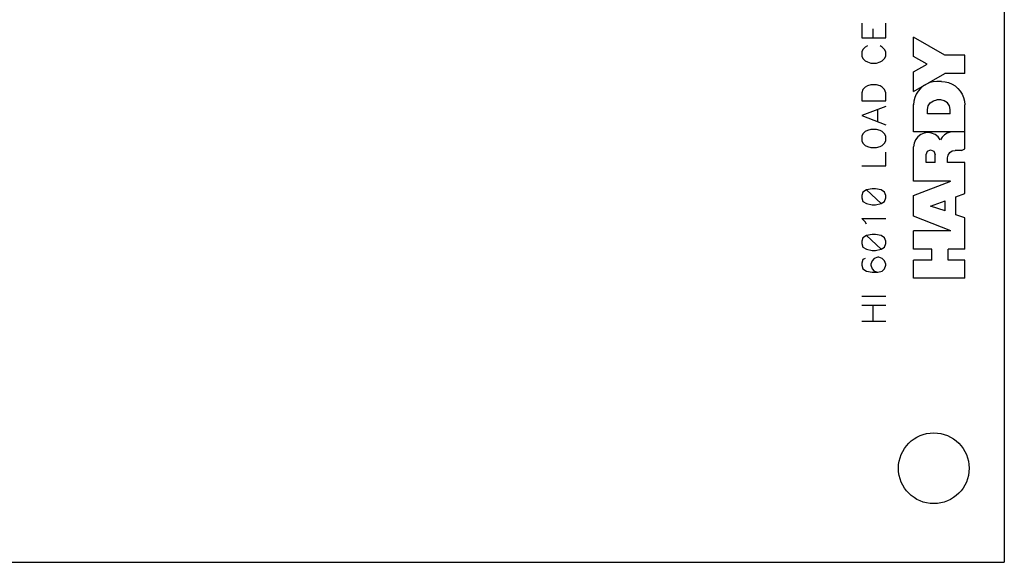
# Model space of a CAD drawing. Extents: x 0 to 85, y 0 to 77.
# Drawn here: x 43.9 to 46.5, y 11.6 to 13 of the extents above; entities that cross this region are included whole.
import ezdxf

# ---------------------------------------------------------------- set-up
doc = ezdxf.new("R2010")
doc.units = 0
doc.header["$LTSCALE"] = 0.25
doc.header["$MEASUREMENT"] = 0
doc.layers.add('0_SUMMING CARD', color=3, linetype='CONTINUOUS')

msp = doc.modelspace()

# ---------------------------------------------------------------- linework, layer by layer
at = {"layer": '0_SUMMING CARD', "color": 7, "linetype": 'Continuous'}
for p in [(46.507, 14.56), (41.632, 11.56)]:
    msp.add_line(p, (46.507, 11.56), dxfattribs=at)
at = {"layer": '0_SUMMING CARD', "linetype": 'Continuous'}
for p, q in [((46.128, 12.9931), (46.128, 12.9537)), ((46.1918, 12.9537), (46.1918, 12.9931)), ((46.1584, 12.9537), (46.1584, 12.978)), ((46.128, 12.9537), (46.1918, 12.9537)), ((46.266, 12.904), (46.266, 12.956)), ((46.349, 12.908), (46.266, 12.956)), ((46.131, 12.9233), (46.128, 12.9172)), ((46.128, 12.9172), (46.128, 12.9051)), ((46.1371, 12.9294), (46.131, 12.9233)), ((46.1432, 12.9324), (46.1371, 12.9294)), ((46.1827, 12.9294), (46.1766, 12.9324)), ((46.1887, 12.9233), (46.1827, 12.9294)), ((46.1918, 12.9172), (46.1887, 12.9233)), ((46.1918, 12.9051), (46.1918, 12.9172)), ((46.402, 12.908), (46.349, 12.908)), ((46.402, 12.859), (46.402, 12.908)), ((46.128, 12.9051), (46.131, 12.899)), ((46.131, 12.899), (46.1371, 12.8929)), ((46.1371, 12.8929), (46.1432, 12.8899)), ((46.1432, 12.8899), (46.1523, 12.8869)), ((46.1523, 12.8869), (46.1675, 12.8869)), ((46.1675, 12.8869), (46.1766, 12.8899)), ((46.1766, 12.8899), (46.1827, 12.8929)), ((46.1827, 12.8929), (46.1887, 12.899)), ((46.1887, 12.899), (46.1918, 12.9051)), ((46.302, 12.884), (46.266, 12.904)), ((46.266, 12.864), (46.302, 12.884)), ((46.266, 12.811), (46.266, 12.864)), ((46.307, 12.835), (46.349, 12.859)), ((46.402, 12.859), (46.349, 12.859)), ((46.1523, 12.8292), (46.1432, 12.8261)), ((46.1675, 12.8292), (46.1523, 12.8292)), ((46.1766, 12.8261), (46.1675, 12.8292)), ((46.266, 12.811), (46.307, 12.835)), ((46.2998, 12.8312), (46.2915, 12.8261)), ((46.3088, 12.8349), (46.2998, 12.8312)), ((46.3183, 12.8372), (46.3088, 12.8349)), ((46.328, 12.838), (46.3183, 12.8372)), ((46.34, 12.838), (46.328, 12.838)), ((46.34, 12.838), (46.3496, 12.8372)), ((46.3496, 12.8372), (46.3591, 12.8349)), ((46.3591, 12.8349), (46.3681, 12.8312)), ((46.3681, 12.8312), (46.3764, 12.8261)), ((46.131, 12.817), (46.128, 12.8079)), ((46.128, 12.8079), (46.128, 12.7867)), ((46.1371, 12.8231), (46.131, 12.817)), ((46.1432, 12.8261), (46.1371, 12.8231)), ((46.1827, 12.8231), (46.1766, 12.8261)), ((46.1887, 12.817), (46.1827, 12.8231)), ((46.1918, 12.8079), (46.1887, 12.817)), ((46.1918, 12.7867), (46.1918, 12.8079)), ((46.2727, 12.8041), (46.269, 12.7951)), ((46.2778, 12.8124), (46.2727, 12.8041)), ((46.2841, 12.8198), (46.2778, 12.8124)), ((46.2915, 12.8261), (46.2841, 12.8198)), ((46.3764, 12.8261), (46.3838, 12.8198)), ((46.3838, 12.8198), (46.3901, 12.8124)), ((46.3901, 12.8124), (46.3952, 12.8041)), ((46.3952, 12.8041), (46.3989, 12.7951)), ((46.128, 12.7867), (46.1918, 12.7867)), ((46.2667, 12.7856), (46.266, 12.776)), ((46.266, 12.704), (46.266, 12.777)), ((46.269, 12.7951), (46.2667, 12.7856)), ((46.3049, 12.7735), (46.3103, 12.7816)), ((46.3103, 12.7816), (46.3184, 12.787)), ((46.3184, 12.787), (46.328, 12.789)), ((46.338, 12.789), (46.328, 12.789)), ((46.3475, 12.787), (46.338, 12.789)), ((46.3556, 12.7816), (46.3475, 12.787)), ((46.361, 12.7735), (46.3556, 12.7816)), ((46.3989, 12.7951), (46.4012, 12.7856)), ((46.4012, 12.7856), (46.402, 12.776)), ((46.402, 12.659), (46.402, 12.776)), ((46.1918, 12.7715), (46.128, 12.7472)), ((46.1705, 12.732), (46.1705, 12.7624)), ((46.303, 12.764), (46.3049, 12.7735)), ((46.303, 12.752), (46.303, 12.764)), ((46.363, 12.752), (46.303, 12.752)), ((46.363, 12.764), (46.361, 12.7735)), ((46.363, 12.752), (46.363, 12.764)), ((46.128, 12.7472), (46.1918, 12.7229)), ((46.131, 12.6986), (46.128, 12.6925)), ((46.1371, 12.7047), (46.131, 12.6986)), ((46.1432, 12.7077), (46.1371, 12.7047)), ((46.1523, 12.7107), (46.1432, 12.7077)), ((46.1675, 12.7107), (46.1523, 12.7107)), ((46.1766, 12.7077), (46.1675, 12.7107)), ((46.1827, 12.7047), (46.1766, 12.7077)), ((46.1887, 12.6986), (46.1827, 12.7047)), ((46.1918, 12.6925), (46.1887, 12.6986)), ((46.402, 12.704), (46.266, 12.704)), ((46.2941, 12.7007), (46.285, 12.6969)), ((46.304, 12.702), (46.2941, 12.7007)), ((46.3138, 12.7007), (46.304, 12.702)), ((46.323, 12.6969), (46.3138, 12.7007)), ((46.3548, 12.7003), (46.3477, 12.696)), ((46.3627, 12.703), (46.3548, 12.7003)), ((46.371, 12.704), (46.3627, 12.703)), ((46.128, 12.6925), (46.128, 12.6804)), ((46.128, 12.6804), (46.131, 12.6743)), ((46.131, 12.6743), (46.1371, 12.6682)), ((46.1827, 12.6682), (46.1887, 12.6743)), ((46.1887, 12.6743), (46.1918, 12.6804)), ((46.1918, 12.6804), (46.1918, 12.6925)), ((46.2672, 12.6738), (46.266, 12.664)), ((46.271, 12.683), (46.2672, 12.6738)), ((46.2771, 12.6908), (46.271, 12.683)), ((46.285, 12.6969), (46.2771, 12.6908)), ((46.3308, 12.6908), (46.323, 12.6969)), ((46.3369, 12.683), (46.3308, 12.6908)), ((46.3417, 12.6902), (46.3371, 12.6832)), ((46.3477, 12.696), (46.3417, 12.6902)), ((46.1371, 12.6682), (46.1432, 12.6652)), ((46.1432, 12.6652), (46.1523, 12.6622)), ((46.1523, 12.6622), (46.1675, 12.6622)), ((46.1675, 12.6622), (46.1766, 12.6652)), ((46.1766, 12.6652), (46.1827, 12.6682)), ((46.1918, 12.6136), (46.1918, 12.65)), ((46.266, 12.573), (46.266, 12.664)), ((46.299, 12.644), (46.3025, 12.6524)), ((46.3025, 12.6524), (46.311, 12.656)), ((46.311, 12.656), (46.3194, 12.6524)), ((46.3194, 12.6524), (46.323, 12.644)), ((46.3575, 12.6426), (46.3618, 12.6491)), ((46.3618, 12.6491), (46.3683, 12.6534)), ((46.3683, 12.6534), (46.376, 12.655)), ((46.393, 12.655), (46.376, 12.655)), ((46.393, 12.655), (46.4017, 12.6588)), ((46.299, 12.623), (46.299, 12.644)), ((46.323, 12.623), (46.299, 12.623)), ((46.323, 12.623), (46.323, 12.644)), ((46.356, 12.635), (46.3575, 12.6426)), ((46.356, 12.623), (46.356, 12.635)), ((46.402, 12.623), (46.356, 12.623)), ((46.402, 12.54), (46.402, 12.623)), ((46.128, 12.6136), (46.1918, 12.6136)), ((46.364, 12.573), (46.266, 12.573)), ((46.266, 12.535), (46.365, 12.573)), ((46.131, 12.5437), (46.128, 12.5346)), ((46.1402, 12.5498), (46.131, 12.5437)), ((46.1553, 12.5528), (46.1402, 12.5498)), ((46.1402, 12.5498), (46.1796, 12.5134)), ((46.1644, 12.5528), (46.1553, 12.5528)), ((46.1796, 12.5498), (46.1644, 12.5528)), ((46.1887, 12.5437), (46.1796, 12.5498)), ((46.1918, 12.5346), (46.1887, 12.5437)), ((46.378, 12.531), (46.402, 12.54)), ((46.128, 12.5346), (46.128, 12.5286)), ((46.128, 12.5286), (46.131, 12.5194)), ((46.131, 12.5194), (46.1402, 12.5134)), ((46.1796, 12.5134), (46.1887, 12.5194)), ((46.1887, 12.5194), (46.1918, 12.5286)), ((46.1918, 12.5286), (46.1918, 12.5346)), ((46.266, 12.48), (46.266, 12.535)), ((46.311, 12.507), (46.35, 12.521)), ((46.35, 12.494), (46.35, 12.521)), ((46.378, 12.484), (46.378, 12.531)), ((46.1402, 12.5134), (46.1553, 12.5103)), ((46.1553, 12.5103), (46.1644, 12.5103)), ((46.1644, 12.5103), (46.1796, 12.5134)), ((46.35, 12.494), (46.311, 12.507)), ((46.128, 12.4739), (46.1918, 12.4739)), ((46.1371, 12.4648), (46.128, 12.4739)), ((46.1402, 12.4587), (46.1371, 12.4648)), ((46.365, 12.441), (46.266, 12.48)), ((46.402, 12.476), (46.378, 12.484)), ((46.402, 12.392), (46.402, 12.476)), ((46.266, 12.392), (46.266, 12.441)), ((46.365, 12.441), (46.266, 12.441)), ((46.131, 12.4223), (46.128, 12.4132)), ((46.128, 12.4132), (46.128, 12.4071)), ((46.1402, 12.4284), (46.131, 12.4223)), ((46.1553, 12.4314), (46.1402, 12.4284)), ((46.1402, 12.4284), (46.1796, 12.3919)), ((46.1644, 12.4314), (46.1553, 12.4314)), ((46.1796, 12.4284), (46.1644, 12.4314)), ((46.1887, 12.4223), (46.1796, 12.4284)), ((46.1918, 12.4132), (46.1887, 12.4223)), ((46.1918, 12.4071), (46.1918, 12.4132)), ((46.128, 12.4071), (46.131, 12.398)), ((46.131, 12.398), (46.1402, 12.3919)), ((46.1402, 12.3919), (46.1553, 12.3889)), ((46.1553, 12.3889), (46.1644, 12.3889)), ((46.1644, 12.3889), (46.1796, 12.3919)), ((46.1796, 12.3919), (46.1887, 12.398)), ((46.1887, 12.398), (46.1918, 12.4071)), ((46.314, 12.392), (46.266, 12.392)), ((46.314, 12.363), (46.314, 12.392)), ((46.358, 12.363), (46.358, 12.392)), ((46.402, 12.392), (46.358, 12.392)), ((46.131, 12.3646), (46.128, 12.3555)), ((46.1371, 12.3676), (46.131, 12.3646)), ((46.1553, 12.3615), (46.1523, 12.3524)), ((46.1614, 12.3676), (46.1553, 12.3615)), ((46.1705, 12.3707), (46.1614, 12.3676)), ((46.1736, 12.3707), (46.1705, 12.3707)), ((46.1827, 12.3676), (46.1736, 12.3707)), ((46.1887, 12.3615), (46.1827, 12.3676)), ((46.1918, 12.3524), (46.1887, 12.3615)), ((46.314, 12.363), (46.266, 12.363)), ((46.266, 12.315), (46.266, 12.363)), ((46.402, 12.363), (46.358, 12.363)), ((46.402, 12.315), (46.402, 12.363)), ((46.128, 12.3555), (46.128, 12.3494)), ((46.128, 12.3494), (46.131, 12.3403)), ((46.131, 12.3403), (46.1402, 12.3342)), ((46.1402, 12.3342), (46.1553, 12.3312)), ((46.1523, 12.3524), (46.1523, 12.3494)), ((46.1523, 12.3494), (46.1553, 12.3403)), ((46.1553, 12.3403), (46.1614, 12.3342)), ((46.1553, 12.3312), (46.1705, 12.3312)), ((46.1614, 12.3342), (46.1705, 12.3312)), ((46.1705, 12.3312), (46.1827, 12.3342)), ((46.1827, 12.3342), (46.1887, 12.3403)), ((46.1887, 12.3403), (46.1918, 12.3494)), ((46.1918, 12.3494), (46.1918, 12.3524)), ((46.402, 12.315), (46.266, 12.315)), ((46.128, 12.2674), (46.1918, 12.2674)), ((46.128, 12.2431), (46.1918, 12.2431)), ((46.1584, 12.2006), (46.1584, 12.2431)), ((46.128, 12.2006), (46.1918, 12.2006))]:
    msp.add_line(p, q, dxfattribs=at)
at = {"layer": '0_SUMMING CARD', "color": 7}
msp.add_circle((46.3195, 11.81), 0.094, dxfattribs=at)

doc.saveas('drawing.dxf')
